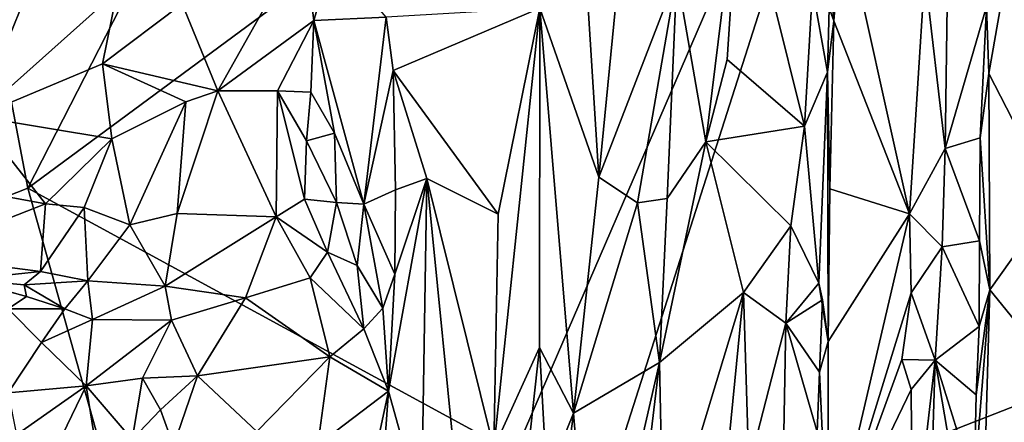
# Model space of a CAD drawing. Units: metres. Extents: x 27.1 to 33, y -12.2 to 11.9.
# Drawn here: x 30.5 to 32, y -4.7 to -4.1 of the extents above; entities that cross this region are included whole.
import ezdxf

# ---------------------------------------------------------------- set-up
doc = ezdxf.new("R2010")
doc.units = ezdxf.units.M

msp = doc.modelspace()

# ---------------------------------------------------------------- linework, layer by layer
at = {"layer": '1'}
for points in [[(30.512, -4.3463, -1.627), (30.0591, -1.9692, -1.6423), (31.8853, -1.6659, -1.6255)], [(30.512, -4.3463, -1.627), (31.8853, -1.6659, -1.6255), (31.8472, -3.3608, -1.6188)], [(28.2429, -5.24, -1.6209), (30.0591, -1.9692, -1.6423), (30.512, -4.3463, -1.627)], [(31.2479, -4.7468, -1.6177), (30.512, -4.3463, -1.627), (31.8472, -3.3608, -1.6188)], [(31.3444, -4.9327, -1.6135), (31.2479, -4.7468, -1.6177), (31.8472, -3.3608, -1.6188)], [(31.8472, -3.3608, -1.6188), (32.3777, -4.5294, -1.6135), (31.3444, -4.9327, -1.6135)], [(32.3777, -4.5294, -1.6135), (31.8472, -3.3608, -1.6188), (32.7121, -3.7298, -1.6187)], [(31.3532, -3.9854, -1.0838), (31.3748, -4.3297, -1.0827), (31.425, -3.815, -1.0936)], [(31.3748, -4.3297, -1.0827), (31.4924, -4.0246, -1.1178), (31.425, -3.815, -1.0936)], [(31.4924, -4.0246, -1.1178), (31.5364, -4.2763, -1.1276), (31.5877, -3.8597, -1.1408)], [(31.5364, -4.2763, -1.1276), (31.5686, -4.1521, -1.1293), (31.5877, -3.8597, -1.1408)], [(31.5877, -3.8597, -1.1408), (31.5686, -4.1521, -1.1293), (31.6858, -4.2526, -1.1804)], [(31.5877, -3.8597, -1.1408), (31.6858, -4.2526, -1.1804), (31.6975, -4.0448, -1.1782)], [(31.9608, -4.0719, -0.9672), (31.9643, -4.1731, -0.9648), (32.0203, -3.8544, -0.9194)], [(32.0203, -3.8544, -0.9194), (31.9643, -4.1731, -0.9648), (32.0624, -4.3643, -0.8617)], [(31.7432, -3.9287, -1.0956), (31.7224, -3.9983, -1.1726), (31.7297, -4.0939, -1.1117)], [(31.7297, -4.0939, -1.1117), (31.8443, -4.3854, -0.9436), (31.7432, -3.9287, -1.0956)], [(31.8674, -4.0225, -0.9407), (31.7432, -3.9287, -1.0956), (31.8443, -4.3854, -0.9436)], [(30.7451, -4.0679, -0.9203), (30.7991, -4.1993, -0.9947), (30.928, -3.9699, -0.9324)], [(30.928, -3.9699, -0.9324), (30.7991, -4.1993, -0.9947), (30.944, -4.0933, -0.9961)], [(30.928, -3.9699, -0.9324), (30.944, -4.0933, -0.9961), (30.9728, -3.9942, -0.9691)], [(31.3532, -3.9854, -1.0838), (31.2855, -4.0745, -1.068), (31.3748, -4.3297, -1.0827)], [(30.9728, -3.9942, -0.9691), (30.944, -4.0933, -0.9961), (31.0533, -4.088, -1.0183)], [(31.7228, -4.0747, -1.1678), (31.7297, -4.0939, -1.1117), (31.7224, -3.9983, -1.1726)], [(31.902, -3.9976, -0.938), (31.8674, -4.0225, -0.9407), (31.8982, -4.2866, -0.9355)], [(31.902, -3.9976, -0.938), (31.8982, -4.2866, -0.9355), (31.9608, -4.0719, -0.9672)], [(31.3748, -4.3297, -1.0827), (31.433, -4.3685, -1.1045), (31.4924, -4.0246, -1.1178)], [(31.433, -4.3685, -1.1045), (31.4779, -4.362, -1.1033), (31.4924, -4.0246, -1.1178)], [(31.4924, -4.0246, -1.1178), (31.4779, -4.362, -1.1033), (31.5364, -4.2763, -1.1276)], [(31.8443, -4.3854, -0.9436), (31.8982, -4.2866, -0.9355), (31.8674, -4.0225, -0.9407)], [(30.406, -4.0599, -0.8983), (30.4348, -4.2381, -0.9574), (30.515, -4.0402, -0.9097)], [(30.515, -4.0402, -0.9097), (30.4348, -4.2381, -0.9574), (30.6467, -4.049, -0.9107)], [(31.6975, -4.0448, -1.1782), (31.6858, -4.2526, -1.1804), (31.7202, -4.1715, -1.1719)], [(31.6975, -4.0448, -1.1782), (31.7202, -4.1715, -1.1719), (31.7228, -4.0747, -1.1678)], [(30.6467, -4.049, -0.9107), (30.4348, -4.2381, -0.9574), (30.6248, -4.1585, -0.9473)], [(30.7451, -4.0679, -0.9203), (30.6467, -4.049, -0.9107), (30.6248, -4.1585, -0.9473)], [(30.7451, -4.0679, -0.9203), (30.6248, -4.1585, -0.9473), (30.7991, -4.1993, -0.9947)], [(31.0533, -4.088, -1.0183), (31.0641, -4.1689, -1.0235), (31.2855, -4.0745, -1.068)], [(31.2855, -4.0745, -1.068), (31.0641, -4.1689, -1.0235), (31.2225, -4.3856, -1.0486)], [(31.2161, -4.7389, -1.0546), (31.2855, -4.0745, -1.068), (31.2225, -4.3856, -1.0486)], [(31.2855, -4.0745, -1.068), (31.2161, -4.7389, -1.0546), (31.2853, -4.5871, -1.065)], [(31.2855, -4.0745, -1.068), (31.2853, -4.5871, -1.065), (31.3366, -4.686, -1.0804)], [(31.2855, -4.0745, -1.068), (31.3366, -4.686, -1.0804), (31.3748, -4.3297, -1.0827)], [(31.7228, -4.0747, -1.1678), (31.7202, -4.1715, -1.1719), (31.7297, -4.0939, -1.1117)], [(31.8982, -4.2866, -0.9355), (31.951, -4.2706, -0.9646), (31.9608, -4.0719, -0.9672)], [(31.9608, -4.0719, -0.9672), (31.951, -4.2706, -0.9646), (31.9643, -4.1731, -0.9648)], [(30.944, -4.0933, -0.9961), (31.0197, -4.3705, -1.026), (31.0533, -4.088, -1.0183)], [(31.0197, -4.3705, -1.026), (31.0641, -4.1689, -1.0235), (31.0533, -4.088, -1.0183)], [(30.7991, -4.1993, -0.9947), (30.8889, -4.1995, -0.9962), (30.944, -4.0933, -0.9961)], [(30.944, -4.0933, -0.9961), (30.8889, -4.1995, -0.9962), (30.9393, -4.2016, -1.0077)], [(30.9393, -4.2016, -1.0077), (30.9752, -4.2634, -1.0075), (30.944, -4.0933, -0.9961)], [(30.9752, -4.2634, -1.0075), (31.0197, -4.3705, -1.026), (30.944, -4.0933, -0.9961)], [(31.7202, -4.1715, -1.1719), (31.7239, -4.3477, -1.1138), (31.7297, -4.0939, -1.1117)], [(31.7297, -4.0939, -1.1117), (31.7239, -4.3477, -1.1138), (31.8443, -4.3854, -0.9436)], [(30.4348, -4.2381, -0.9574), (30.6387, -4.2718, -0.9763), (30.6248, -4.1585, -0.9473)], [(30.6248, -4.1585, -0.9473), (30.6387, -4.2718, -0.9763), (30.7503, -4.2163, -0.9824)], [(30.7503, -4.2163, -0.9824), (30.7991, -4.1993, -0.9947), (30.6248, -4.1585, -0.9473)], [(31.5686, -4.1521, -1.1293), (31.5364, -4.2763, -1.1276), (31.6858, -4.2526, -1.1804)], [(31.0197, -4.3705, -1.026), (31.0674, -4.3488, -1.0183), (31.0641, -4.1689, -1.0235)], [(31.0674, -4.3488, -1.0183), (31.115, -4.3321, -1.0358), (31.0641, -4.1689, -1.0235)], [(31.0641, -4.1689, -1.0235), (31.115, -4.3321, -1.0358), (31.2225, -4.3856, -1.0486)], [(31.7202, -4.1715, -1.1719), (31.6858, -4.2526, -1.1804), (31.7074, -4.4898, -1.1795)], [(31.7202, -4.1715, -1.1719), (31.7074, -4.4898, -1.1795), (31.7216, -4.578, -1.112)], [(31.7202, -4.1715, -1.1719), (31.7216, -4.578, -1.112), (31.7239, -4.3477, -1.1138)], [(31.9643, -4.1731, -0.9648), (31.951, -4.2706, -0.9646), (31.9659, -4.5002, -0.9569)], [(31.9643, -4.1731, -0.9648), (31.9659, -4.5002, -0.9569), (32.0624, -4.3643, -0.8617)], [(30.7503, -4.2163, -0.9824), (30.7373, -4.3847, -0.9858), (30.7991, -4.1993, -0.9947)], [(30.7991, -4.1993, -0.9947), (30.7373, -4.3847, -0.9858), (30.8873, -4.3897, -0.9963)], [(30.7991, -4.1993, -0.9947), (30.8873, -4.3897, -0.9963), (30.8889, -4.1995, -0.9962)], [(30.8873, -4.3897, -0.9963), (30.93, -4.3632, -1.0113), (30.8889, -4.1995, -0.9962)], [(30.8889, -4.1995, -0.9962), (30.93, -4.3632, -1.0113), (30.9327, -4.2749, -1.0115)], [(30.9393, -4.2016, -1.0077), (30.8889, -4.1995, -0.9962), (30.9327, -4.2749, -1.0115)], [(30.9327, -4.2749, -1.0115), (30.9752, -4.2634, -1.0075), (30.9393, -4.2016, -1.0077)], [(30.6387, -4.2718, -0.9763), (30.666, -4.4019, -0.9764), (30.7503, -4.2163, -0.9824)], [(30.7503, -4.2163, -0.9824), (30.666, -4.4019, -0.9764), (30.7373, -4.3847, -0.9858)], [(30.4348, -4.2381, -0.9574), (30.2531, -4.3177, -0.9568), (30.5385, -4.37, -0.9721)], [(30.4348, -4.2381, -0.9574), (30.5385, -4.37, -0.9721), (30.6387, -4.2718, -0.9763)], [(31.6858, -4.2526, -1.1804), (31.5364, -4.2763, -1.1276), (31.6647, -4.4032, -1.1754)], [(31.6858, -4.2526, -1.1804), (31.6647, -4.4032, -1.1754), (31.7074, -4.4898, -1.1795)], [(30.9327, -4.2749, -1.0115), (30.9784, -4.3682, -1.0088), (30.9752, -4.2634, -1.0075)], [(30.9752, -4.2634, -1.0075), (30.9784, -4.3682, -1.0088), (31.0197, -4.3705, -1.026)], [(31.951, -4.2706, -0.9646), (31.8982, -4.2866, -0.9355), (31.9502, -4.4262, -0.9647)], [(31.951, -4.2706, -0.9646), (31.9502, -4.4262, -0.9647), (31.9659, -4.5002, -0.9569)], [(30.6387, -4.2718, -0.9763), (30.5385, -4.37, -0.9721), (30.597, -4.3754, -0.972)], [(30.597, -4.3754, -0.972), (30.666, -4.4019, -0.9764), (30.6387, -4.2718, -0.9763)], [(30.9327, -4.2749, -1.0115), (30.93, -4.3632, -1.0113), (30.9784, -4.3682, -1.0088)], [(31.5364, -4.2763, -1.1276), (31.4666, -4.6095, -1.1108), (31.5934, -4.5042, -1.1418)], [(31.4666, -4.6095, -1.1108), (31.5364, -4.2763, -1.1276), (31.4779, -4.362, -1.1033)], [(31.5364, -4.2763, -1.1276), (31.5934, -4.5042, -1.1418), (31.6647, -4.4032, -1.1754)], [(31.8982, -4.2866, -0.9355), (31.8443, -4.3854, -0.9436), (31.8936, -4.4349, -0.9349)], [(31.8982, -4.2866, -0.9355), (31.8936, -4.4349, -0.9349), (31.9502, -4.4262, -0.9647)], [(30.2531, -4.3177, -0.9568), (30.3406, -4.4475, -0.9307), (30.5385, -4.37, -0.9721)], [(31.3748, -4.3297, -1.0827), (31.3366, -4.686, -1.0804), (31.433, -4.3685, -1.1045)], [(31.1068, -4.8316, -1.0399), (31.115, -4.3321, -1.0358), (31.0568, -4.6528, -1.0299)], [(31.0664, -4.4763, -1.0221), (31.0568, -4.6528, -1.0299), (31.115, -4.3321, -1.0358)], [(31.0674, -4.3488, -1.0183), (31.0664, -4.4763, -1.0221), (31.115, -4.3321, -1.0358)], [(31.115, -4.3321, -1.0358), (31.1068, -4.8316, -1.0399), (31.1628, -4.813, -1.0336)], [(31.115, -4.3321, -1.0358), (31.1628, -4.813, -1.0336), (31.2161, -4.7389, -1.0546)], [(31.2225, -4.3856, -1.0486), (31.115, -4.3321, -1.0358), (31.2161, -4.7389, -1.0546)], [(28.2429, -5.24, -1.6209), (30.512, -4.3463, -1.627), (30.7808, -5.3017, -1.6209)], [(30.512, -4.3463, -1.627), (31.2479, -4.7468, -1.6177), (30.7808, -5.3017, -1.6209)], [(31.0197, -4.3705, -1.026), (31.0664, -4.4763, -1.0221), (31.0674, -4.3488, -1.0183)], [(31.7239, -4.3477, -1.1138), (31.7216, -4.578, -1.112), (31.8443, -4.3854, -0.9436)], [(30.3406, -4.4475, -0.9307), (30.5307, -4.4721, -0.9503), (30.5385, -4.37, -0.9721)], [(30.5385, -4.37, -0.9721), (30.5307, -4.4721, -0.9503), (30.597, -4.3754, -0.972)], [(30.93, -4.3632, -1.0113), (30.8873, -4.3897, -0.9963), (30.9646, -4.4432, -1.001)], [(30.93, -4.3632, -1.0113), (30.9646, -4.4432, -1.001), (30.9784, -4.3682, -1.0088)], [(30.9784, -4.3682, -1.0088), (30.9646, -4.4432, -1.001), (31.0094, -4.4634, -1.0212)], [(30.9784, -4.3682, -1.0088), (31.0094, -4.4634, -1.0212), (31.0197, -4.3705, -1.026)], [(31.0094, -4.4634, -1.0212), (31.0482, -4.5276, -1.0205), (31.0197, -4.3705, -1.026)], [(31.0197, -4.3705, -1.026), (31.0482, -4.5276, -1.0205), (31.0664, -4.4763, -1.0221)], [(31.433, -4.3685, -1.1045), (31.3366, -4.686, -1.0804), (31.4666, -4.6095, -1.1108)], [(31.433, -4.3685, -1.1045), (31.4666, -4.6095, -1.1108), (31.4779, -4.362, -1.1033)], [(32.0624, -4.3643, -0.8617), (31.9659, -4.5002, -0.9569), (32.097, -4.6613, -0.8247)], [(30.5307, -4.4721, -0.9503), (30.6025, -4.4863, -0.9434), (30.597, -4.3754, -0.972)], [(30.597, -4.3754, -0.972), (30.6025, -4.4863, -0.9434), (30.666, -4.4019, -0.9764)], [(30.7373, -4.3847, -0.9858), (30.666, -4.4019, -0.9764), (30.7193, -4.4942, -0.9557)], [(30.7373, -4.3847, -0.9858), (30.7193, -4.4942, -0.9557), (30.8873, -4.3897, -0.9963)], [(30.8873, -4.3897, -0.9963), (30.7193, -4.4942, -0.9557), (30.8408, -4.5119, -0.953)], [(30.8873, -4.3897, -0.9963), (30.8408, -4.5119, -0.953), (30.9387, -4.4816, -0.9798)], [(30.8873, -4.3897, -0.9963), (30.9387, -4.4816, -0.9798), (30.9646, -4.4432, -1.001)], [(31.8443, -4.3854, -0.9436), (31.7216, -4.578, -1.112), (31.7213, -4.9106, -1.0897)], [(31.8443, -4.3854, -0.9436), (31.7213, -4.9106, -1.0897), (31.8469, -4.5044, -0.942)], [(31.8443, -4.3854, -0.9436), (31.8469, -4.5044, -0.942), (31.8936, -4.4349, -0.9349)], [(30.6025, -4.4863, -0.9434), (30.7193, -4.4942, -0.9557), (30.666, -4.4019, -0.9764)], [(31.6647, -4.4032, -1.1754), (31.5934, -4.5042, -1.1418), (31.6574, -4.5504, -1.1749)], [(31.6647, -4.4032, -1.1754), (31.6574, -4.5504, -1.1749), (31.7074, -4.4898, -1.1795)], [(31.9502, -4.4262, -0.9647), (31.8936, -4.4349, -0.9349), (31.9494, -4.5553, -0.9635)], [(31.9502, -4.4262, -0.9647), (31.9494, -4.5553, -0.9635), (31.9659, -4.5002, -0.9569)], [(30.5307, -4.4721, -0.9503), (30.3406, -4.4475, -0.9307), (30.417, -4.4845, -0.9215)], [(30.9646, -4.4432, -1.001), (30.9387, -4.4816, -0.9798), (31.0196, -4.559, -0.9998)], [(30.9646, -4.4432, -1.001), (31.0196, -4.559, -0.9998), (31.0094, -4.4634, -1.0212)], [(31.8936, -4.4349, -0.9349), (31.8469, -4.5044, -0.942), (31.8831, -4.6064, -0.9335)], [(31.8936, -4.4349, -0.9349), (31.8831, -4.6064, -0.9335), (31.9494, -4.5553, -0.9635)], [(31.0094, -4.4634, -1.0212), (31.0196, -4.559, -0.9998), (31.0482, -4.5276, -1.0205)], [(30.5307, -4.4721, -0.9503), (30.417, -4.4845, -0.9215), (30.5062, -4.4926, -0.9349)], [(30.5307, -4.4721, -0.9503), (30.5062, -4.4926, -0.9349), (30.6025, -4.4863, -0.9434)], [(31.0482, -4.5276, -1.0205), (31.0568, -4.6528, -1.0299), (31.0664, -4.4763, -1.0221)], [(30.5098, -4.5101, -0.886), (30.417, -4.4845, -0.9215), (30.433, -4.489, -0.8572)], [(30.417, -4.4845, -0.9215), (30.5098, -4.5101, -0.886), (30.5062, -4.4926, -0.9349)], [(30.433, -4.489, -0.8572), (30.482, -4.5285, -0.846), (30.5098, -4.5101, -0.886)], [(30.5062, -4.4926, -0.9349), (30.5676, -4.5287, -0.9034), (30.6025, -4.4863, -0.9434)], [(30.5062, -4.4926, -0.9349), (30.5098, -4.5101, -0.886), (30.5676, -4.5287, -0.9034)], [(30.6025, -4.4863, -0.9434), (30.5676, -4.5287, -0.9034), (30.6094, -4.5449, -0.9083)], [(30.6025, -4.4863, -0.9434), (30.6094, -4.5449, -0.9083), (30.7193, -4.4942, -0.9557)], [(30.8408, -4.5119, -0.953), (30.9683, -4.6013, -0.9818), (30.9387, -4.4816, -0.9798)], [(30.9387, -4.4816, -0.9798), (30.9683, -4.6013, -0.9818), (31.0196, -4.559, -0.9998)], [(31.7074, -4.4898, -1.1795), (31.6574, -4.5504, -1.1749), (31.7126, -4.5151, -1.1737)], [(31.7074, -4.4898, -1.1795), (31.7126, -4.5151, -1.1737), (31.7216, -4.578, -1.112)], [(30.7193, -4.4942, -0.9557), (30.6094, -4.5449, -0.9083), (30.7287, -4.5459, -0.9352)], [(30.7193, -4.4942, -0.9557), (30.7287, -4.5459, -0.9352), (30.8408, -4.5119, -0.953)], [(31.4666, -4.6095, -1.1108), (31.4724, -4.902, -1.1178), (31.5934, -4.5042, -1.1418)], [(31.5934, -4.5042, -1.1418), (31.4724, -4.902, -1.1178), (31.5563, -4.8835, -1.1395)], [(31.5934, -4.5042, -1.1418), (31.5563, -4.8835, -1.1395), (31.6014, -4.7671, -1.143)], [(31.5934, -4.5042, -1.1418), (31.6014, -4.7671, -1.143), (31.6574, -4.5504, -1.1749)], [(31.7213, -4.9106, -1.0897), (31.8325, -4.6054, -0.9547), (31.8469, -4.5044, -0.942)], [(31.8469, -4.5044, -0.942), (31.8325, -4.6054, -0.9547), (31.8831, -4.6064, -0.9335)], [(31.9451, -4.6587, -0.9629), (31.942, -4.7952, -0.9623), (31.9659, -4.5002, -0.9569)], [(31.9659, -4.5002, -0.9569), (31.942, -4.7952, -0.9623), (31.9532, -4.947, -0.9587)], [(31.9494, -4.5553, -0.9635), (31.9451, -4.6587, -0.9629), (31.9659, -4.5002, -0.9569)], [(31.9659, -4.5002, -0.9569), (31.9532, -4.947, -0.9587), (32.097, -4.6613, -0.8247)], [(30.5098, -4.5101, -0.886), (30.482, -4.5285, -0.846), (30.5676, -4.5287, -0.9034)], [(30.7287, -4.5459, -0.9352), (30.7681, -4.6296, -0.9338), (30.8408, -4.5119, -0.953)], [(30.9683, -4.6013, -0.9818), (30.8408, -4.5119, -0.953), (30.7681, -4.6296, -0.9338)], [(31.6574, -4.5504, -1.1749), (31.7084, -4.6243, -1.1774), (31.7126, -4.5151, -1.1737)], [(31.7126, -4.5151, -1.1737), (31.7084, -4.6243, -1.1774), (31.7216, -4.578, -1.112)], [(30.482, -4.5285, -0.846), (30.4821, -4.6553, -0.8554), (30.5325, -4.5796, -0.8724)], [(30.5676, -4.5287, -0.9034), (30.482, -4.5285, -0.846), (30.5325, -4.5796, -0.8724)], [(30.5676, -4.5287, -0.9034), (30.5325, -4.5796, -0.8724), (30.6094, -4.5449, -0.9083)], [(31.0196, -4.559, -0.9998), (31.0568, -4.6528, -1.0299), (31.0482, -4.5276, -1.0205)], [(31.3444, -4.9327, -1.6135), (32.3777, -4.5294, -1.6135), (31.9939, -7.0375, -1.6011)], [(30.6094, -4.5449, -0.9083), (30.5325, -4.5796, -0.8724), (30.5999, -4.645, -0.8973)], [(30.6094, -4.5449, -0.9083), (30.5999, -4.645, -0.8973), (30.7287, -4.5459, -0.9352)], [(30.7287, -4.5459, -0.9352), (30.5999, -4.645, -0.8973), (30.685, -4.6335, -0.9156)], [(30.7287, -4.5459, -0.9352), (30.685, -4.6335, -0.9156), (30.7681, -4.6296, -0.9338)], [(31.6574, -4.5504, -1.1749), (31.6014, -4.7671, -1.143), (31.6534, -4.7715, -1.1752)], [(31.6574, -4.5504, -1.1749), (31.6534, -4.7715, -1.1752), (31.7047, -4.7143, -1.1822)], [(31.6574, -4.5504, -1.1749), (31.7047, -4.7143, -1.1822), (31.7084, -4.6243, -1.1774)], [(31.0196, -4.559, -0.9998), (30.9683, -4.6013, -0.9818), (31.0568, -4.6528, -1.0299)], [(31.9494, -4.5553, -0.9635), (31.8831, -4.6064, -0.9335), (31.9451, -4.6587, -0.9629)], [(30.5325, -4.5796, -0.8724), (30.4821, -4.6553, -0.8554), (30.5999, -4.645, -0.8973)], [(31.7216, -4.578, -1.112), (31.7084, -4.6243, -1.1774), (31.7213, -4.9106, -1.0897)], [(31.2161, -4.7389, -1.0546), (31.2348, -5.0478, -1.0618), (31.2853, -4.5871, -1.065)], [(31.2853, -4.5871, -1.065), (31.2348, -5.0478, -1.0618), (31.296, -4.786, -1.0595)], [(31.2853, -4.5871, -1.065), (31.296, -4.786, -1.0595), (31.3366, -4.686, -1.0804)], [(30.7681, -4.6296, -0.9338), (30.8581, -4.714, -0.9695), (30.9683, -4.6013, -0.9818)], [(30.8581, -4.714, -0.9695), (30.9501, -4.7342, -1.0124), (30.9683, -4.6013, -0.9818)], [(30.9683, -4.6013, -0.9818), (30.9501, -4.7342, -1.0124), (31.0568, -4.6528, -1.0299)], [(31.3366, -4.686, -1.0804), (31.3663, -5.0461, -1.0934), (31.4666, -4.6095, -1.1108)], [(31.4666, -4.6095, -1.1108), (31.3663, -5.0461, -1.0934), (31.419, -5.0052, -1.0938)], [(31.4724, -4.902, -1.1178), (31.4666, -4.6095, -1.1108), (31.419, -5.0052, -1.0938)], [(31.7213, -4.9106, -1.0897), (31.8466, -4.6506, -0.9409), (31.8325, -4.6054, -0.9547)], [(31.8325, -4.6054, -0.9547), (31.8466, -4.6506, -0.9409), (31.8831, -4.6064, -0.9335)], [(31.8831, -4.6064, -0.9335), (31.8466, -4.6506, -0.9409), (31.8489, -4.9037, -0.9341)], [(31.8831, -4.6064, -0.9335), (31.8489, -4.9037, -0.9341), (31.8708, -4.9998, -0.9298)], [(31.8831, -4.6064, -0.9335), (31.8708, -4.9998, -0.9298), (31.9388, -4.9334, -0.9618)], [(31.8831, -4.6064, -0.9335), (31.9388, -4.9334, -0.9618), (31.942, -4.7952, -0.9623)], [(31.8831, -4.6064, -0.9335), (31.942, -4.7952, -0.9623), (31.9451, -4.6587, -0.9629)], [(31.7047, -4.7143, -1.1822), (31.7213, -4.9106, -1.0897), (31.7084, -4.6243, -1.1774)], [(30.6694, -4.7262, -0.913), (30.685, -4.6335, -0.9156), (30.5999, -4.645, -0.8973)], [(30.685, -4.6335, -0.9156), (30.6694, -4.7262, -0.913), (30.7123, -4.6811, -0.9329)], [(30.685, -4.6335, -0.9156), (30.7123, -4.6811, -0.9329), (30.7681, -4.6296, -0.9338)], [(30.7123, -4.6811, -0.9329), (30.7321, -4.7355, -0.9623), (30.7681, -4.6296, -0.9338)], [(30.7681, -4.6296, -0.9338), (30.7321, -4.7355, -0.9623), (30.8581, -4.714, -0.9695)], [(30.4821, -4.6553, -0.8554), (30.4944, -4.7187, -0.8637), (30.5999, -4.645, -0.8973)], [(30.5999, -4.645, -0.8973), (30.4944, -4.7187, -0.8637), (30.5201, -4.8097, -0.9067)], [(30.5999, -4.645, -0.8973), (30.5201, -4.8097, -0.9067), (30.6172, -4.7514, -0.923)], [(30.5999, -4.645, -0.8973), (30.6172, -4.7514, -0.923), (30.6694, -4.7262, -0.913)], [(30.9501, -4.7342, -1.0124), (31.0063, -4.8883, -1.0232), (31.0568, -4.6528, -1.0299)], [(31.0568, -4.6528, -1.0299), (31.0063, -4.8883, -1.0232), (31.0438, -4.8372, -1.0184)], [(31.0568, -4.6528, -1.0299), (31.0438, -4.8372, -1.0184), (31.1068, -4.8316, -1.0399)], [(31.7213, -4.9106, -1.0897), (31.8489, -4.9037, -0.9341), (31.8466, -4.6506, -0.9409)], [(31.9532, -4.947, -0.9587), (31.9813, -5.4982, -0.9151), (32.097, -4.6613, -0.8247)], [(32.0876, -5.2965, -0.8252), (32.097, -4.6613, -0.8247), (31.9813, -5.4982, -0.9151)], [(30.6694, -4.7262, -0.913), (30.7321, -4.7355, -0.9623), (30.7123, -4.6811, -0.9329)], [(31.296, -4.786, -1.0595), (31.2879, -5.0626, -1.0679), (31.3366, -4.686, -1.0804)], [(31.3366, -4.686, -1.0804), (31.2879, -5.0626, -1.0679), (31.3663, -5.0461, -1.0934)]]:
    msp.add_3dface(points, dxfattribs=at)

doc.saveas('drawing.dxf')
